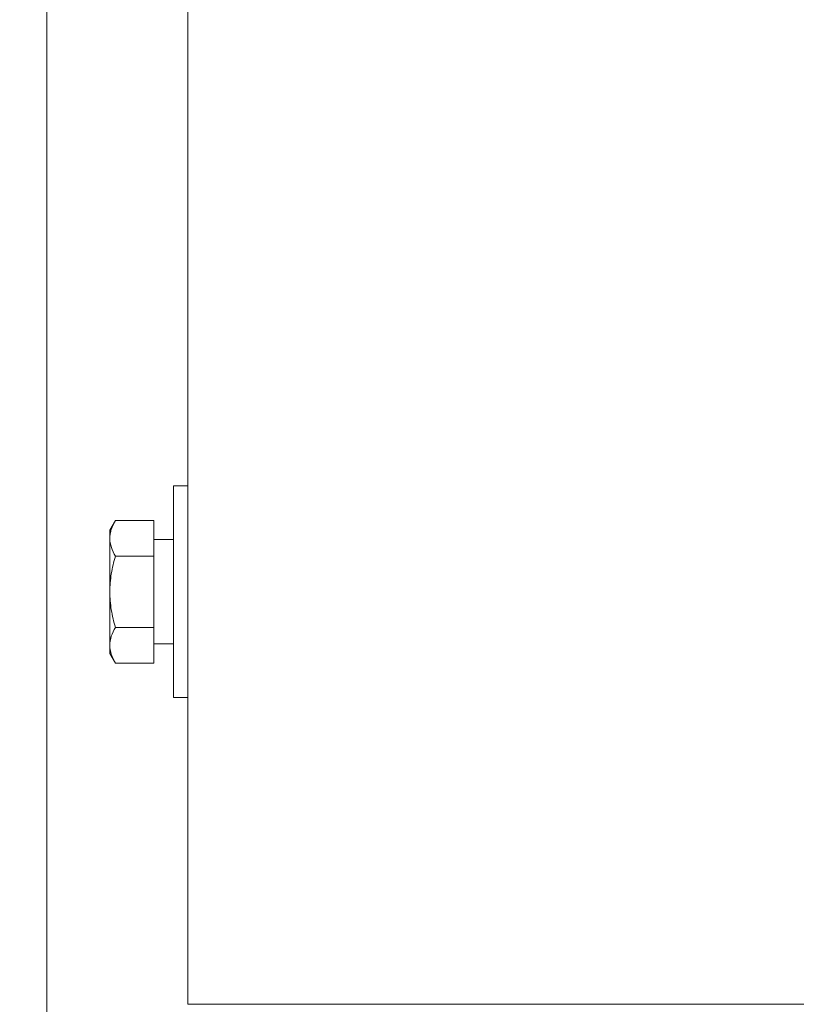
# Model space of a CAD drawing. Extents: x -17 to 517, y -53 to 34.
# Drawn here: x 139 to 142, y 1 to 5 of the extents above; entities that cross this region are included whole.
import ezdxf

# ---------------------------------------------------------------- set-up
doc = ezdxf.new("R2010")
doc.units = 0
doc.header["$MEASUREMENT"] = 0
doc.layers.get('0').update_dxf_attribs({"linetype": 'CONTINUOUS', "lineweight": 13})
doc.layers.get('DEFPOINTS').update_dxf_attribs({"linetype": 'CONTINUOUS'})
doc.layers.add('TEXT', color=7, linetype='CONTINUOUS', lineweight=15)
doc.styles.add('ROMAND', font='romand.shx', dxfattribs={"oblique": 15})
doc.dimstyles.new('ROMAND', dxfattribs={"dimscale": 6, "dimtxt": 0.125, "dimasz": 0.125, "dimexe": 0.0625, "dimexo": 0.0625, "dimgap": 0.0625, "dimtad": 0, "dimtih": 1, "dimtoh": 1, "dimdec": 3, "dimzin": 0, "dimdsep": 46, "dimlunit": 4, "dimtxsty": 'ROMAND', "dimcen": 0, "dimadec": 0, "dimazin": 0, "dimtfac": 1, "dimtdec": 3, "dimtofl": 0, "dimtmove": 0, "dimatfit": 3, "dimfxl": 0, "dimtolj": 1, "dimtzin": 0, "dimarcsym": 0})

# ---------------------------------------------------------------- blocks, each defined once
blk = doc.blocks.new('*D128')
at = {"layer": 'DEFPOINTS', "color": 0}
for p in [(141.5767, 0.093), (141.7998, -0.2084)]:
    blk.add_point(p, dxfattribs=at)
at = {"layer": 'TEXT', "color": 0, "lineweight": -2}
for p, q in [((145.0858, -4.6477), (142.246, -0.8112)), ((145.8358, -4.6477), (145.0858, -4.6477))]:
    blk.add_line(p, q, dxfattribs=at)
at = {"layer": 'TEXT', "color": 0}
blk.add_solid([(142.3465, -0.7369), (142.1456, -0.8856), (141.7998, -0.2084)], dxfattribs=at)
at = {"layer": 'TEXT', "color": 0, "insert": (153.4532, -4.6477), "char_height": 0.75, "attachment_point": 5, "style": 'ROMAND'}
blk.add_mtext('\\A1;{\\H0.7X;\\S1/4;}"-20x 5{\\H0.7X;\\S1/2;}" S.S. HEX\\PHEAD CAP THRU BOLT\\Pw/ {\\H0.7X;\\S1/4;}"-20 S.S. HEX NUT', dxfattribs=at)
blk = doc.blocks.new('*D130')
at = {"layer": 'DEFPOINTS', "color": 0}
for p in [(141.7066, 26.9654), (137.6013, -3.0346), (139.4566, -3.0346)]:
    blk.add_point(p, dxfattribs=at)
at = {"layer": 'TEXT', "color": 0, "lineweight": -2}
for p, q in [((141.3316, 26.9654), (137.2263, 26.9654)), ((137.6013, 26.2154), (137.6013, 12.7869)), ((137.6013, -2.2846), (137.6013, 11.144)), ((139.0816, -3.0346), (137.2263, -3.0346))]:
    blk.add_line(p, q, dxfattribs=at)
at = {"layer": 'TEXT', "color": 0}
for points in [[(137.4763, 26.2154), (137.7263, 26.2154), (137.6013, 26.9654)], [(137.4763, -2.2846), (137.7263, -2.2846), (137.6013, -3.0346)]]:
    blk.add_solid(points, dxfattribs=at)
at = {"layer": 'TEXT', "color": 0, "insert": (137.6013, 11.9654), "char_height": 0.75, "attachment_point": 5, "style": 'ROMAND'}
blk.add_mtext('\\A1;2\'-6"', dxfattribs=at)

msp = doc.modelspace()

# ---------------------------------------------------------------- linework, layer by layer
for p, q in [((139.9566, 1.4654), (139.9566, 7.7154)), ((139.4566, 6.9654), (139.4566, -2.0346)), ((139.6999, 3.1801), (139.6804, 3.1462)), ((139.6999, 3.1801), (139.8366, 3.1801)), ((139.8366, 3.0538), (139.8366, 3.1801)), ((139.6804, 3.1169), (139.6804, 3.1462)), ((139.6804, 2.9275), (139.6804, 3.1169)), ((139.6999, 3.0538), (139.8366, 3.0538)), ((139.8366, 2.8012), (139.8366, 3.0538)), ((139.8366, 3.0525), (139.8366, 3.0525)), ((139.6804, 2.7381), (139.6804, 2.9275)), ((139.6999, 2.8012), (139.8366, 2.8012)), ((139.8366, 2.6749), (139.8366, 2.8012)), ((139.6804, 2.7087), (139.6804, 2.7381)), ((139.6804, 2.7087), (139.6999, 2.6749)), ((139.6999, 2.6749), (139.8366, 2.6749)), ((139.9566, 1.4654), (143.4566, 1.4654)), ((143.4566, 1.4654), (139.9566, 1.4654))]:
    msp.add_line(p, q)
for points in [[(139.9066, 3.3027), (139.9066, 2.5527), (139.9566, 2.5527), (139.9566, 3.3027)], [(139.8366, 3.1125), (139.9066, 3.1125), (139.9066, 2.7429), (139.8366, 2.7429)]]:
    msp.add_lwpolyline(points, close=True)
for points, knots in [([(139.6804, 3.1169), (139.6804, 3.1223), (139.6808, 3.1277), (139.6826, 3.1384), (139.6839, 3.1437), (139.6891, 3.1595), (139.694, 3.1698), (139.6999, 3.1801)], [0, 0, 0, 0, 0.25, 0.25, 0.5, 0.5, 1, 1, 1, 1]), ([(139.6804, 2.9275), (139.6804, 2.9489), (139.6822, 2.9705), (139.6891, 3.0127), (139.694, 3.0334), (139.6999, 3.0538)], [0, 0, 0, 0, 0.5, 0.5, 1, 1, 1, 1]), ([(139.6999, 2.8012), (139.694, 2.8218), (139.689, 2.8428), (139.6822, 2.8849), (139.6804, 2.9061), (139.6804, 2.9275)], [0, 0, 0, 0, 0.5, 0.5, 1, 1, 1, 1]), ([(139.6804, 2.7381), (139.6804, 2.7487), (139.6822, 2.7595), (139.6891, 2.7806), (139.694, 2.791), (139.6999, 2.8012)], [0, 0, 0, 0, 0.5, 0.5, 1, 1, 1, 1]), ([(139.6999, 2.6749), (139.694, 2.6852), (139.689, 2.6957), (139.6822, 2.7168), (139.6804, 2.7274), (139.6804, 2.7381)], [0, 0, 0, 0, 0.5, 0.5, 1, 1, 1, 1])]:
    msp.add_open_spline(points, degree=3, knots=knots)
msp.add_open_spline([(139.6999, 3.0538), (139.688, 3.0744), (139.6804, 3.0954), (139.6804, 3.1169)], degree=3)

# ---------------------------------------------------------------- dimensions: what is measured, and where the dimension line sits
at = {"layer": 'TEXT'}
dim = msp.add_linear_dim(base=(137.6013, -3.0346), p1=(141.7066, 26.9654), p2=(139.4566, -3.0346), angle=90, dimstyle='ROMAND', dxfattribs=at)
dim.commit()
dim.dimension.update_dxf_attribs({"geometry": '*D130', "text_midpoint": (137.6013, 11.9654)})
dim = msp.add_diameter_dim_2p(p1=(141.5767, 0.093), p2=(141.7998, -0.2084), text='{\\H0.7X;\\S1/4;}"-20x 5{\\H0.7X;\\S1/2;}" S.S. HEX\\PHEAD CAP THRU BOLT\\Pw/ {\\H0.7X;\\S1/4;}"-20 S.S. HEX NUT', dimstyle='ROMAND', dxfattribs=at)
dim.commit()
dim.dimension.update_dxf_attribs({"geometry": '*D128', "text_midpoint": (153.4532, -4.6477), "dimtype": 163})

doc.saveas('drawing.dxf')
